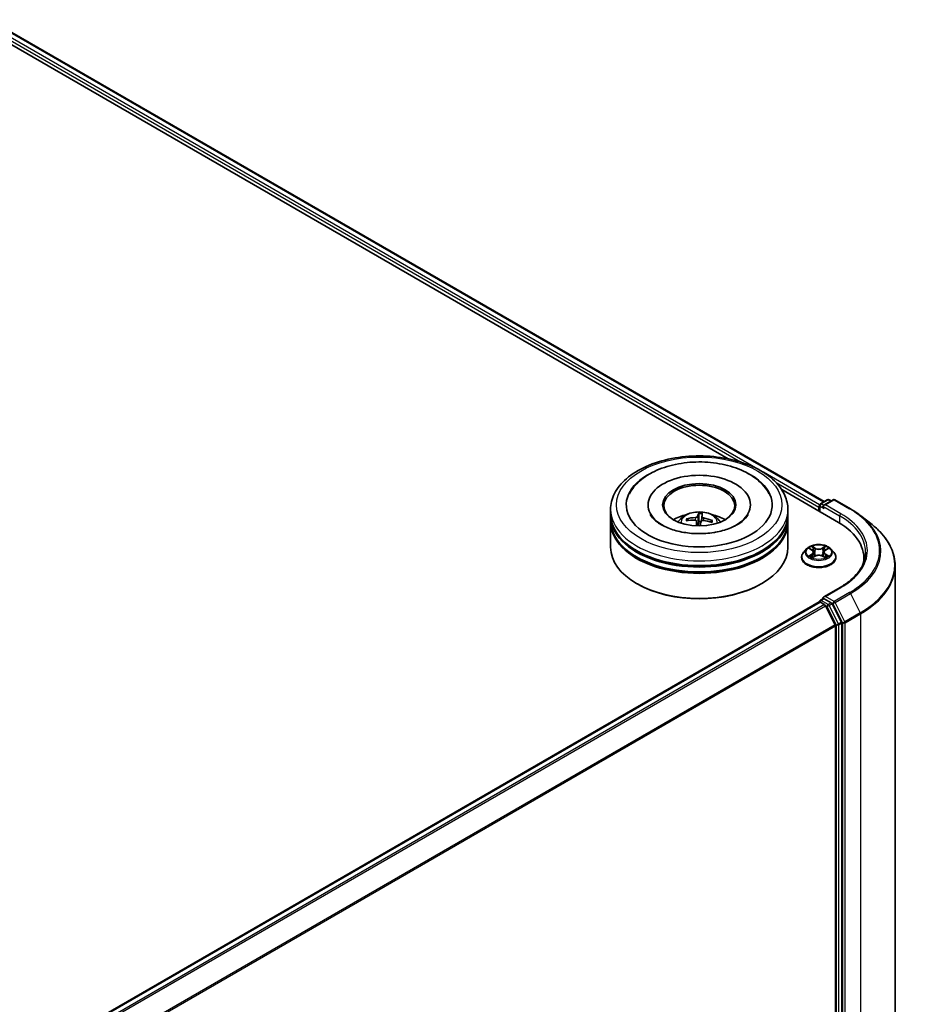
# Model space of a CAD drawing. Units: millimetres. Extents: x 36 to 7916, y 20 to 1566.
# Drawn here: x 437 to 499, y 472 to 541 of the extents above; entities that cross this region are included whole.
import ezdxf

# ---------------------------------------------------------------- set-up
doc = ezdxf.new("R2010")
doc.units = ezdxf.units.MM
doc.header["$LTSCALE"] = 2.5
doc.layers.add('Visible (ISO)', color=7, linetype='Continuous', lineweight=35)
doc.layers.add('Visible Narrow (ISO)', color=7, linetype='Continuous', lineweight=25)

msp = doc.modelspace()

# ---------------------------------------------------------------- linework, layer by layer
at = {"layer": 'Visible (ISO)'}
for p, q in [((434.4908, 540.9363), (493.3244, 506.9687)), ((433.9484, 540.3705), (486.578, 509.9848)), ((490.3402, 507.8127), (494.3381, 505.5045)), ((480.9228, 506.7462), (480.9228, 506.6646)), ((488.1312, 506.7462), (488.1312, 506.6646)), ((493.0051, 506.7122), (493.0051, 506.2741)), ((493.0676, 506.8205), (493.5563, 507.1026)), ((493.969, 507.1028), (493.2998, 506.7163)), ((493.6813, 507.1026), (493.8251, 507.0196)), ((494.094, 507.1028), (495.1842, 506.4734)), ((478.277, 506.0658), (478.277, 506.406)), ((478.277, 505.6236), (478.277, 505.9638)), ((484.496, 506.1032), (484.5017, 505.5756)), ((484.681, 505.6017), (484.7308, 506.0895)), ((490.777, 506.0658), (490.777, 506.406)), ((490.777, 505.6236), (490.777, 505.9638)), ((492.9534, 506.5761), (492.9534, 506.304)), ((495.9286, 505.971), (496.7166, 505.3472)), ((478.277, 503.7524), (478.277, 505.5215)), ((483.7359, 505.6349), (483.6876, 505.7225)), ((484.3364, 505.5941), (484.3725, 505.2574)), ((485.3903, 505.6227), (485.3355, 505.5323)), ((490.777, 503.7524), (490.777, 505.5215)), ((492.0989, 503.6366), (491.8922, 503.406)), ((492.3017, 503.6616), (492.4787, 503.5558)), ((492.5117, 503.0304), (492.696, 503.1332)), ((492.588, 503.4101), (492.6221, 503.092)), ((493.2107, 503.1332), (493.3951, 503.0304)), ((493.3188, 503.4101), (493.2846, 503.092)), ((493.428, 503.5558), (493.605, 503.6616)), ((493.8079, 503.6366), (494.0145, 503.406)), ((491.745, 503.038), (491.745, 503.0518)), ((494.1617, 503.038), (494.1617, 503.0518)), ((496.1321, 503.004), (496.1321, 502.7084)), ((498.3404, 502.4567), (498.3404, 453.881)), ((480.1665, 501.1668), (480.1076, 501.2009)), ((488.8875, 501.1668), (488.9464, 501.2009)), ((494.4524, 500.9179), (493.2998, 500.2524)), ((381.0536, 435.277), (492.9792, 499.8973)), ((493.0051, 499.903), (493.0051, 499.9081)), ((493.0417, 499.8911), (493.3539, 499.7108)), ((493.0676, 500.0163), (493.2777, 500.1376)), ((493.8251, 499.8471), (493.3364, 500.1292)), ((494.5533, 498.4749), (493.893, 499.7712)), ((494.1114, 498.2813), (493.4218, 499.6349)), ((494.5738, 449.9452), (494.5738, 498.3977)), ((494.1319, 498.2041), (494.1319, 449.9686))]:
    msp.add_line(p, q, dxfattribs=at)
for centre, start, end in [((493.1301, 506.7122), 120, 180), ((493.6188, 506.9944), 60, 120), ((494.0315, 506.9945), 60, 120), ((493.1301, 499.9081), 120, 180)]:
    msp.add_arc(centre, 0.125, start, end, dxfattribs=at)
for centre, major_axis, ratio, start_param, end_param in [((484.527, 506.7462), (5.1458, 0), 0.5773503, 2.2877064, 7.1370716), ((484.527, 506.7462), (3.6042, 0), 0.5773503, 5.4710656, 10.2368977), ((484.527, 506.6782), (-2.5, 0), 0.5773503, 2.3727253, 7.0520527), ((493.0417, 506.6272), (0.0625, 0.1083), 0.5773503, 1.2124767, 2.3561945), ((493.4248, 506.6442), (-0.1768, 0), 0.5773503, 4.712389, 6.2831853), ((493.3364, 506.5931), (-0.0625, 0.1083), 0.5773503, 0.7853982, 2.3561945), ((484.527, 505.9638), (6.25, 0), 0.5773503, 3.12745, 6.2973279), ((484.527, 506.0658), (-6.25, 0), 0.5773503, 0, 3.1415927), ((484.527, 504.705), (-2.5, 0), 0.5773503, 5.0762837, 5.5305884), ((484.5846, 503.5474), (0.0444, 2.7073), 0.1737804, 0.2661356, 0.5051199), ((484.4688, 503.5541), (0.2704, 2.6942), 0.0097441, 5.771143, 6.0101273), ((484.527, 504.705), (-2.5, 0), 0.5773503, 3.8941895, 4.3484943), ((484.527, 505.5215), (6.25, 0), 0.5773503, 3.12745, 6.2973279), ((484.527, 505.6236), (-6.25, 0), 0.5773503, 0, 3.1415927), ((484.5358, 503.5857), (2.6351, -0.6229), 0.7536458, 1.8656143, 2.1045986), ((484.5241, 503.5189), (-2.6946, 0.2661), 0.8626963, 4.898144, 5.1371283), ((484.5852, 503.5508), (0.1155, -2.7052), 0.0908946, 3.8580789, 4.0248741), ((484.527, 505.2147), (0.6256, 0), 0.5773503, 1.3582241, 1.6112079), ((484.4694, 503.5576), (0.4302, 2.6733), 0.0731416, 0.73313, 0.8945992), ((484.5299, 503.586), (2.6997, -0.2078), 0.7620575, 1.2896276, 1.5286119), ((484.5182, 503.5192), (-2.5906, 0.7877), 0.8542845, 4.6090153, 4.8479996), ((490.0071, 503.004), (6.125, 0), 0.5773503, 6.1711605, 7.0685835), ((484.527, 505.9638), (-6.1667, 0), 0.5773503, 0.478284, 2.6633086), ((484.527, 505.5215), (-6.1667, 0), 0.5773503, 0.478284, 2.6633086), ((484.527, 503.7524), (6.25, 0), 0.5773503, 3.1415927, 6.2831853), ((490.0071, 502.3236), (6.25, 0), 0.5773503, 0.1529658, 0.2006295), ((484.527, 503.6844), (6.1667, 0), 0.5773503, 3.9269908, 5.4977871), ((493.0417, 499.789), (-0.0625, 0.1083), 0.5773503, 5.4977871, 6.2831853), ((493.4248, 500.1802), (-0.1768, 0), 0.5773503, 4.712389, 6.2831853), ((493.3364, 500.2313), (-0.0625, -0.1083), 0.5773503, 5.4977871, 6.1236372), ((493.3539, 499.6088), (-0.0625, 0.1083), 0.5773503, 4.6217291, 5.4977871), ((493.8251, 499.745), (0.0625, -0.1083), 0.5773503, 1.4801364, 2.3561945), ((494.0435, 498.2551), (-0.0625, 0.1083), 0.5773503, 3.9269908, 4.6217291), ((494.4854, 498.4487), (0.0625, -0.1083), 0.5773503, 0.7853982, 1.4801364)]:
    msp.add_ellipse(centre, major_axis=major_axis, ratio=ratio, start_param=start_param, end_param=end_param, dxfattribs=at)
msp.add_ellipse((484.527, 506.7462), major_axis=(-2.5833, 0), ratio=0.5773503, dxfattribs=at)
for points, knots in [([(478.277, 506.406), (478.277, 506.7926), (478.3738, 507.1779), (478.7481, 507.9193), (479.0357, 508.2724), (479.7855, 508.9234), (480.2603, 509.2155), (481.3386, 509.6955), (481.9439, 509.8817), (483.217, 510.1298), (483.8843, 510.1921), (485.2167, 510.189), (485.8815, 510.1239), (487.1468, 509.8716), (487.7469, 509.6841), (488.8248, 509.1989), (489.3022, 508.9008), (490.0749, 508.2159), (490.3733, 507.8292), (490.7017, 507.0882), (490.777, 506.7475), (490.777, 506.406)], [2.3561945, 2.3561945, 2.3561945, 2.3561945, 2.6397996, 2.6397996, 2.9429989, 2.9429989, 3.2702613, 3.2702613, 3.6015393, 3.6015393, 3.9310077, 3.9310077, 4.2596259, 4.2596259, 4.5891306, 4.5891306, 4.9204257, 4.9204257, 5.2473015, 5.2473015, 5.4977871, 5.4977871, 5.4977871, 5.4977871]), ([(479.603, 507.5275), (479.6473, 507.6117), (479.6961, 507.6936), (479.9667, 508.1005), (480.2523, 508.386), (480.9637, 508.9119), (481.4053, 509.1406), (482.3786, 509.4988), (482.9122, 509.6259), (484.0079, 509.7677), (484.5693, 509.7835), (485.6725, 509.705), (486.2141, 509.611), (487.2339, 509.3155), (487.7115, 509.1133), (488.5517, 508.6026), (488.9159, 508.2939), (489.2913, 507.8011), (489.3774, 507.6675), (489.451, 507.5275)], [2.1315307, 2.1315307, 2.1315307, 2.1315307, 2.2034839, 2.2034839, 2.4998534, 2.4998534, 2.8400052, 2.8400052, 3.1871234, 3.1871234, 3.5302766, 3.5302766, 3.8727785, 3.8727785, 4.2187278, 4.2187278, 4.5640873, 4.5640873, 4.6837042, 4.6837042, 4.6837042, 4.6837042]), ([(485.5477, 504.7922), (485.1837, 504.7349), (484.8012, 504.7083), (484.0377, 504.7203), (483.6567, 504.7594), (482.9431, 504.8971), (482.6102, 504.9952), (482.0318, 505.2311), (481.7848, 505.368), (481.3961, 505.6512), (481.2533, 505.7968), (481.1268, 505.9749), (481.1002, 506.0184), (481.0782, 506.0602)], [0, 0, 0, 0, 0.2933327, 0.2933327, 0.5885323, 0.5885323, 0.880986, 0.880986, 1.1667251, 1.1667251, 1.4475095, 1.4475095, 1.5421115, 1.5421115, 1.5421115, 1.5421115]), ([(483.0359, 505.5283), (483.0823, 505.6085), (483.137, 505.6795), (483.2959, 505.8477), (483.408, 505.93), (483.674, 506.0802), (483.8321, 506.1388), (484.1667, 506.2202), (484.3439, 506.2406), (484.6965, 506.2414), (484.8718, 506.2224), (485.2133, 506.1423), (485.3797, 506.0813), (485.683, 505.9081), (485.8228, 505.7983), (485.9664, 505.6111), (485.9935, 505.571), (486.0181, 505.5283)], [1.7922647, 1.7922647, 1.7922647, 1.7922647, 1.9691096, 1.9691096, 2.266467, 2.266467, 2.641727, 2.641727, 3.0361518, 3.0361518, 3.4259882, 3.4259882, 3.820256, 3.820256, 4.1945619, 4.1945619, 4.288641, 4.288641, 4.288641, 4.288641]), ([(484.3957, 505.9203), (484.393, 505.912), (484.3866, 505.903), (484.3674, 505.8864), (484.3545, 505.8788), (484.3265, 505.8667), (484.3096, 505.8614), (484.2786, 505.8552), (484.265, 505.8534), (484.252, 505.8526)], [0, 0, 0, 0, 0.012499779, 0.012499779, 0.024999557, 0.024999557, 0.037523671, 0.037523671, 0.046676606, 0.046676606, 0.046676606, 0.046676606]), ([(484.496, 506.1032), (484.496, 506.1087), (484.4961, 506.1147), (484.4966, 506.1262), (484.4972, 506.1334), (484.4986, 506.1443), (484.4996, 506.1499), (484.5015, 506.1569), (484.5026, 506.1598), (484.5036, 506.1614)], [0.0427285, 0.0427285, 0.0427285, 0.0427285, 0.046469677, 0.046469677, 0.051108902, 0.051108902, 0.055816051, 0.055816051, 0.05997866, 0.05997866, 0.05997866, 0.05997866]), ([(484.8346, 505.8185), (484.8176, 505.8216), (484.7999, 505.8265), (484.7685, 505.8392), (484.7547, 505.8469), (484.7341, 505.8629), (484.7259, 505.8721), (484.7182, 505.8882), (484.7169, 505.8951), (484.7174, 505.9015)], [0, 0, 0, 0, 0.012499779, 0.012499779, 0.024999557, 0.024999557, 0.037523671, 0.037523671, 0.046676606, 0.046676606, 0.046676606, 0.046676606]), ([(484.7363, 506.1478), (484.7362, 506.1461), (484.7359, 506.1432), (484.7353, 506.1361), (484.7348, 506.1304), (484.7338, 506.1195), (484.7331, 506.1123), (484.7319, 506.1009), (484.7313, 506.0949), (484.7308, 506.0895)], [0.014560073, 0.014560073, 0.014560073, 0.014560073, 0.018722682, 0.018722682, 0.023429831, 0.023429831, 0.028069056, 0.028069056, 0.031810233, 0.031810233, 0.031810233, 0.031810233]), ([(487.9758, 506.0602), (487.9512, 506.0133), (487.9207, 505.9643), (487.7765, 505.7679), (487.612, 505.6083), (487.1846, 505.3188), (486.9317, 505.1879), (486.3483, 504.9651), (486.0165, 504.8741), (485.6261, 504.8049), (485.587, 504.7984), (485.5477, 504.7922)], [5.2731233, 5.2731233, 5.2731233, 5.2731233, 5.3791958, 5.3791958, 5.6841913, 5.6841913, 5.9649416, 5.9649416, 6.2514958, 6.2514958, 6.2831853, 6.2831853, 6.2831853, 6.2831853]), ([(495.1842, 506.4734), (495.2381, 506.4423), (495.2912, 506.4106), (495.3957, 506.3464), (495.4471, 506.3138), (495.5482, 506.2477), (495.5979, 506.2142), (495.6955, 506.1462), (495.7434, 506.1118), (495.8374, 506.042), (495.8835, 506.0067), (495.9286, 505.971)], [1.57079633, 1.57079633, 1.57079633, 1.57079633, 1.60184851, 1.60184851, 1.63290069, 1.63290069, 1.66395288, 1.66395288, 1.69500506, 1.69500506, 1.72605724, 1.72605724, 1.72605724, 1.72605724]), ([(483.6228, 505.7466), (483.6285, 505.7481), (483.6352, 505.7489), (483.6475, 505.7486), (483.6552, 505.7471), (483.6671, 505.7424), (483.6735, 505.7385), (483.6817, 505.7312), (483.6851, 505.7268), (483.6876, 505.7225)], [0.014560073, 0.014560073, 0.014560073, 0.014560073, 0.018722682, 0.018722682, 0.023429831, 0.023429831, 0.028069056, 0.028069056, 0.031810233, 0.031810233, 0.031810233, 0.031810233]), ([(484.2194, 505.6669), (484.2364, 505.6668), (484.2541, 505.6644), (484.2855, 505.6549), (484.2993, 505.6478), (484.3199, 505.6314), (484.3281, 505.621), (484.3358, 505.6014), (484.3371, 505.5926), (484.3366, 505.584)], [0, 0, 0, 0, 0.012499779, 0.012499779, 0.024999557, 0.024999557, 0.037523671, 0.037523671, 0.046676606, 0.046676606, 0.046676606, 0.046676606]), ([(484.6583, 505.5651), (484.661, 505.5764), (484.6674, 505.5879), (484.6866, 505.6076), (484.6995, 505.6159), (484.7275, 505.6275), (484.7444, 505.6317), (484.7754, 505.6344), (484.789, 505.6342), (484.802, 505.6328)], [0, 0, 0, 0, 0.012499779, 0.012499779, 0.024999557, 0.024999557, 0.037523671, 0.037523671, 0.046676606, 0.046676606, 0.046676606, 0.046676606]), ([(485.3903, 505.6227), (485.3928, 505.6267), (485.3963, 505.6307), (485.4045, 505.6371), (485.4109, 505.6402), (485.4228, 505.6435), (485.4304, 505.6441), (485.4426, 505.643), (485.4492, 505.6414), (485.4548, 505.6392)], [0.0427285, 0.0427285, 0.0427285, 0.0427285, 0.046469677, 0.046469677, 0.051108902, 0.051108902, 0.055816051, 0.055816051, 0.05997866, 0.05997866, 0.05997866, 0.05997866]), ([(498.3404, 502.4567), (498.3404, 502.6649), (498.3176, 502.8731), (498.2272, 503.2853), (498.1595, 503.4893), (497.9809, 503.8897), (497.87, 504.086), (497.6073, 504.4678), (497.4556, 504.6534), (497.1139, 505.011), (496.924, 505.1831), (496.7166, 505.3472)], [3.92699082, 3.92699082, 3.92699082, 3.92699082, 4.05301827, 4.05301827, 4.17904572, 4.17904572, 4.30507316, 4.30507316, 4.43110061, 4.43110061, 4.55712806, 4.55712806, 4.55712806, 4.55712806]), ([(493.8079, 503.6366), (493.7567, 503.6936), (493.6918, 503.7437), (493.5386, 503.8298), (493.4493, 503.8653), (493.2578, 503.917), (493.1556, 503.9334), (492.9483, 503.946), (492.8434, 503.9423), (492.6403, 503.9152), (492.5422, 503.8919), (492.3619, 503.8269), (492.2798, 503.7851), (492.1683, 503.7052), (492.1309, 503.6723), (492.0989, 503.6366)], [1.2629648, 1.2629648, 1.2629648, 1.2629648, 1.5839777, 1.5839777, 1.9184063, 1.9184063, 2.2514838, 2.2514838, 2.5827972, 2.5827972, 2.9145331, 2.9145331, 3.2485111, 3.2485111, 3.4494242, 3.4494242, 3.4494242, 3.4494242]), ([(491.8922, 503.406), (491.8736, 503.3852), (491.8565, 503.3637), (491.8257, 503.3195), (491.8119, 503.2967), (491.7881, 503.2499), (491.778, 503.226), (491.7616, 503.1773), (491.7554, 503.1525), (491.7471, 503.1024), (491.745, 503.0771), (491.745, 503.0518)], [3.4494242, 3.4494242, 3.4494242, 3.4494242, 3.54493753, 3.54493753, 3.64045085, 3.64045085, 3.73596417, 3.73596417, 3.83147749, 3.83147749, 3.92699082, 3.92699082, 3.92699082, 3.92699082]), ([(492.3818, 503.1194), (492.3893, 503.1131), (492.3975, 503.1068), (492.415, 503.0943), (492.4244, 503.088), (492.4442, 503.0757), (492.4547, 503.0696), (492.4769, 503.0576), (492.4885, 503.0518), (492.5076, 503.0428), (492.5149, 503.0395), (492.5223, 503.0363)], [4.53490148, 4.53490148, 4.53490148, 4.53490148, 4.60505141, 4.60505141, 4.67520135, 4.67520135, 4.74535128, 4.74535128, 4.81550122, 4.81550122, 4.85637589, 4.85637589, 4.85637589, 4.85637589]), ([(492.588, 503.4101), (492.5867, 503.4215), (492.5841, 503.4327), (492.5763, 503.4546), (492.5711, 503.4653), (492.5583, 503.4858), (492.5508, 503.4957), (492.5335, 503.5146), (492.5239, 503.5235), (492.5027, 503.5405), (492.4911, 503.5484), (492.4787, 503.5558)], [0.84730152, 0.84730152, 0.84730152, 0.84730152, 0.98850982, 0.98850982, 1.12971813, 1.12971813, 1.27092643, 1.27092643, 1.41213473, 1.41213473, 1.55334303, 1.55334303, 1.55334303, 1.55334303]), ([(493.2107, 503.1332), (493.1829, 503.1487), (493.1514, 503.1615), (493.0833, 503.181), (493.0469, 503.1877), (492.9724, 503.1943), (492.9343, 503.1943), (492.8598, 503.1877), (492.8234, 503.181), (492.7554, 503.1615), (492.7238, 503.1487), (492.696, 503.1332)], [1.5882496, 1.5882496, 1.5882496, 1.5882496, 1.8954276, 1.8954276, 2.2026055, 2.2026055, 2.5097835, 2.5097835, 2.8169614, 2.8169614, 3.1241394, 3.1241394, 3.1241394, 3.1241394]), ([(493.428, 503.5558), (493.4156, 503.5484), (493.4041, 503.5405), (493.3828, 503.5235), (493.3732, 503.5146), (493.3559, 503.4957), (493.3484, 503.4858), (493.3356, 503.4653), (493.3304, 503.4546), (493.3226, 503.4327), (493.32, 503.4215), (493.3188, 503.4101)], [3.15904595, 3.15904595, 3.15904595, 3.15904595, 3.30025425, 3.30025425, 3.44146255, 3.44146255, 3.58267086, 3.58267086, 3.72387916, 3.72387916, 3.86508746, 3.86508746, 3.86508746, 3.86508746]), ([(493.3845, 503.0363), (493.3918, 503.0395), (493.3991, 503.0428), (493.4183, 503.0518), (493.4299, 503.0576), (493.452, 503.0696), (493.4625, 503.0757), (493.4824, 503.088), (493.4917, 503.0943), (493.5092, 503.1068), (493.5174, 503.1131), (493.5249, 503.1194)], [6.13919839, 6.13919839, 6.13919839, 6.13919839, 6.18007307, 6.18007307, 6.250223, 6.250223, 6.32037294, 6.32037294, 6.39052288, 6.39052288, 6.46067281, 6.46067281, 6.46067281, 6.46067281]), ([(494.1617, 503.0518), (494.1617, 503.0771), (494.1596, 503.1024), (494.1513, 503.1525), (494.1451, 503.1773), (494.1287, 503.226), (494.1186, 503.2499), (494.0948, 503.2967), (494.0811, 503.3195), (494.0502, 503.3637), (494.0332, 503.3852), (494.0145, 503.406)], [0.78539816, 0.78539816, 0.78539816, 0.78539816, 0.88091149, 0.88091149, 0.97642481, 0.97642481, 1.07193813, 1.07193813, 1.16745145, 1.16745145, 1.26296478, 1.26296478, 1.26296478, 1.26296478]), ([(496.2571, 503.4122), (496.2571, 503.2308), (496.2324, 503.0494), (496.1337, 502.6896), (496.0596, 502.5111), (495.8626, 502.1612), (495.7397, 501.9897), (495.4473, 501.6583), (495.2777, 501.4984), (494.8958, 501.1949), (494.6835, 501.0513), (494.4524, 500.9179)], [2.35619449, 2.35619449, 2.35619449, 2.35619449, 2.51327412, 2.51327412, 2.67035376, 2.67035376, 2.82743339, 2.82743339, 2.98451302, 2.98451302, 3.14159265, 3.14159265, 3.14159265, 3.14159265]), ([(491.745, 503.038), (491.745, 502.9635), (491.7647, 502.8892), (491.8409, 502.7468), (491.8987, 502.679), (492.0482, 502.5561), (492.141, 502.5015), (492.351, 502.4124), (492.4682, 502.3779), (492.7147, 502.3326), (492.8439, 502.3216), (493.1015, 502.324), (493.2299, 502.3374), (493.4733, 502.3872), (493.5884, 502.4237), (493.7938, 502.5168), (493.884, 502.5734), (494.0297, 502.702), (494.0854, 502.7739), (494.1475, 502.911), (494.1617, 502.9744), (494.1617, 503.038)], [3.9269908, 3.9269908, 3.9269908, 3.9269908, 4.2267014, 4.2267014, 4.5391124, 4.5391124, 4.8636054, 4.8636054, 5.1893334, 5.1893334, 5.5140838, 5.5140838, 5.8384387, 5.8384387, 6.1632728, 6.1632728, 6.4890702, 6.4890702, 6.8129852, 6.8129852, 7.0685835, 7.0685835, 7.0685835, 7.0685835]), ([(493.2777, 500.1376), (493.2831, 500.1407), (493.2921, 500.1424), (493.3132, 500.1399), (493.3252, 500.1357), (493.3364, 500.1292)], [0.038953354, 0.038953354, 0.038953354, 0.038953354, 0.050334548, 0.050334548, 0.061715743, 0.061715743, 0.061715743, 0.061715743])]:
    msp.add_open_spline(points, degree=3, knots=knots, dxfattribs=at)
msp.add_rational_spline([(484.5017, 505.5756), (484.4789, 505.3602), (484.4675, 505.2551)], [1, 1.42479695453, 1.78770518393], degree=2, dxfattribs=at)
at = {"layer": 'Visible Narrow (ISO)'}
for p, q in [((434.0278, 540.5968), (487.4303, 509.7648)), ((488.6633, 509.2571), (434.1162, 540.7499)), ((434.4283, 540.9301), (493.2878, 506.9476)), ((493.0102, 506.7474), (489.0488, 509.0345)), ((489.9411, 508.3153), (492.9534, 506.5761)), ((493.0417, 506.2529), (493.0417, 506.6612)), ((493.0417, 506.6612), (493.3364, 506.4911)), ((493.1301, 506.8143), (493.6188, 507.0964)), ((493.2998, 506.7163), (493.1301, 506.8143)), ((493.248, 506.6442), (494.4265, 505.9638)), ((493.4248, 506.7462), (494.0315, 507.0966)), ((494.5149, 506.1169), (493.4248, 506.7462)), ((493.6188, 507.0964), (493.7884, 506.9985)), ((494.0315, 507.0966), (495.1217, 506.4672)), ((484.3957, 505.9203), (484.4655, 505.2552)), ((484.7174, 505.9015), (484.6856, 505.6056)), ((494.4265, 505.9638), (494.4265, 505.4524)), ((484.252, 505.8526), (484.2511, 505.6641)), ((484.3366, 505.584), (484.3714, 505.2575)), ((484.8346, 505.8185), (484.8317, 505.6294)), ((492.7061, 503.6924), (492.4724, 503.8227)), ((493.4343, 503.8227), (493.2006, 503.6924)), ((492.2424, 503.6899), (492.468, 503.555)), ((492.468, 503.2695), (492.2424, 503.1346)), ((492.3411, 503.1608), (492.483, 503.2456)), ((492.4724, 503.0017), (492.7061, 503.132)), ((492.483, 503.2456), (492.4976, 503.0475)), ((492.5448, 503.7502), (492.6917, 503.6683)), ((492.6917, 503.6683), (492.6707, 503.3732)), ((493.2006, 503.132), (493.4343, 503.0017)), ((493.215, 503.6683), (493.3619, 503.7502)), ((493.215, 503.6683), (493.236, 503.3732)), ((493.4238, 503.2456), (493.4091, 503.0475)), ((493.4238, 503.2456), (493.5656, 503.1608)), ((493.4387, 503.555), (493.6643, 503.6899)), ((493.6643, 503.1346), (493.4387, 503.2695)), ((493.4248, 500.2823), (494.5149, 500.9117)), ((495.1217, 500.5614), (494.0315, 499.932)), ((494.0994, 499.8561), (495.1896, 500.4854)), ((495.1896, 500.4854), (495.8791, 499.1318)), ((381.0903, 435.2559), (493.0417, 499.8911)), ((493.3539, 499.7108), (381.4025, 435.0757)), ((493.1301, 500.0101), (493.3364, 500.1292)), ((493.6188, 499.728), (493.1301, 500.0101)), ((494.0315, 499.932), (493.4248, 500.2823)), ((493.8251, 499.8471), (493.6188, 499.728)), ((493.6867, 499.6521), (493.893, 499.7712)), ((494.3471, 498.3558), (493.6867, 499.6521)), ((493.8251, 499.8471), (493.9432, 499.7789)), ((493.9432, 499.7789), (494.6327, 498.4253)), ((494.789, 498.5024), (494.0994, 499.8561)), ((381.5022, 435.0181), (493.4218, 499.6349)), ((493.4198, 499.6388), (493.5304, 499.5749)), ((493.5304, 499.5749), (494.1908, 498.2786)), ((495.8791, 499.1318), (494.789, 498.5024)), ((494.8095, 498.4253), (495.8996, 499.0546)), ((495.8996, 499.0546), (495.8996, 450.4789)), ((494.1114, 498.2813), (382.2331, 433.6883)), ((494.1908, 498.2786), (494.1908, 449.8261)), ((494.5533, 498.4749), (494.3471, 498.3558)), ((494.3676, 498.2786), (494.5738, 498.3977)), ((494.3676, 449.8261), (494.3676, 498.2786)), ((494.6327, 498.4253), (494.6327, 449.8496)), ((494.8095, 449.8496), (494.8095, 498.4253)), ((382.2653, 433.6179), (494.1319, 498.2041))]:
    msp.add_line(p, q, dxfattribs=at)
for centre, major_axis in [((484.527, 506.7462), (5.8333, 0)), ((492.9534, 503.4122), (0.8923, 0))]:
    msp.add_ellipse(centre, major_axis=major_axis, ratio=0.5773503, dxfattribs=at)
for centre, major_axis, ratio, start_param, end_param in [((493.1301, 506.7122), (-0.125, 0), 0.5773503, 0, 0.7853982), ((493.1301, 506.7122), (0.0625, 0.1083), 0.5773503, 0.7853982, 2.3561945), ((493.1301, 506.7122), (-0.0625, 0.1083), 0.5773503, 5.4977871, 6.2831853), ((493.6188, 506.9944), (-0.0625, 0.1083), 0.5773503, 5.4977871, 6.2831853), ((493.6188, 506.9944), (0.0625, 0.1083), 0.5773503, 0, 0.7853982), ((494.0315, 506.9945), (-0.0625, 0.1083), 0.5773503, 5.4977871, 6.2831853), ((494.0315, 506.9945), (0.0625, 0.1083), 0.5773503, 0, 0.7853982), ((484.527, 506.406), (-6.25, 0), 0.5773503, 0, 3.1415927), ((484.527, 505.4977), (-1.2787, 0), 0.5773503, 3.0761472, 6.3486308), ((484.527, 505.6048), (0.8638, 0), 0.5773503, 1.3326321, 1.6066809), ((484.527, 505.6258), (-0.9281, 0), 0.5773503, 4.4849465, 4.7375519), ((494.5149, 506.0148), (0.0625, 0.1083), 0.5773503, 0.7853982, 2.3561945), ((490.0071, 503.4122), (6.25, 0), 0.5773503, 0, 0.7853982), ((490.0071, 503.5143), (6.375, 0), 0.5773503, 5.4977871, 7.0685835), ((495.1217, 506.3651), (0.0625, 0.1083), 0.5773503, 0, 0.7853982), ((490.0071, 503.5143), (7.2331, 0), 0.5773503, 5.4977871, 7.0685835), ((490.0071, 503.4776), (7.3291, 0), 0.5773503, 5.4977871, 6.9133226), ((484.527, 505.6258), (-0.9281, 0), 0.5773503, 6.0557428, 6.3083482), ((484.527, 505.6048), (-0.8638, 0), 0.5773503, 6.0450211, 6.2452443), ((484.527, 505.6048), (0.8638, 0), 0.5773503, 6.1130998, 6.3190699), ((484.527, 505.6258), (0.9281, 0), 0.5773503, 6.0557428, 6.3083482), ((490.0071, 502.522), (8.3044, 0), 0.5773503, 5.4977871, 6.9133226), ((492.9534, 503.4122), (-0.8584, 0), 0.5773503, 5.3071026, 5.6884717), ((492.9534, 503.4122), (-0.8584, 0), 0.5773503, 3.7363063, 4.1176753), ((492.9534, 503.0889), (-1.1949, 0), 0.5773503, 5.8056187, 9.9023446), ((492.9534, 503.3813), (-0.9621, 0), 0.5773503, 5.8056187, 9.9023446), ((492.9534, 503.4122), (0.8584, 0), 0.5773503, 3.7363063, 4.1176753), ((492.356, 503.154), (-0.004, -0.0204), 0.7797536, 4.5269049, 5.922087), ((492.4164, 503.1107), (-0.0177, -0.011), 0.7297361, 5.1634453, 5.7754826), ((492.9534, 503.3177), (0.6717, 0), 0.5773503, 2.1762943, 2.4206222), ((492.468, 503.5379), (0.0107, 0.0179), 0.5873385, 0, 0.7942785), ((492.212, 503.4122), (0.3559, 0), 0.5773503, 5.5152404, 7.0511302), ((492.468, 503.2525), (0.0107, -0.0179), 0.5873385, 0.8637843, 2.3473142), ((492.212, 503.3967), (0.3767, 0), 0.5773503, 5.5152404, 6.3450887), ((492.5304, 503.743), (-0.017, -0.012), 0.1849737, 1.043317, 2.4384992), ((492.5816, 503.6353), (-0.0201, -0.0056), 0.2229178, 3.8515805, 5.2070037), ((492.6563, 503.3661), (-0.0201, -0.0056), 0.2228845, 3.8515738, 5.2026198), ((492.7061, 503.6754), (-0.0101, -0.0182), 0.5671862, 3.9184152, 5.401945), ((492.9534, 503.8247), (0.3767, 0), 0.5773503, 3.9444441, 5.4803339), ((492.7061, 503.115), (-0.0101, 0.0182), 0.5671862, 5.5063628, 6.2831853), ((492.9534, 503.8402), (-0.3559, 0), 0.5773503, 0.8028515, 2.3387412), ((492.9534, 502.9842), (0.3559, 0), 0.5773503, 0.8028515, 2.3387412), ((493.2006, 503.6754), (0.0101, -0.0182), 0.5671862, 0.8812403, 2.3647701), ((493.2006, 503.115), (0.0101, 0.0182), 0.5671862, 0, 0.7768225), ((493.2505, 503.3661), (-0.0201, 0.0056), 0.2228845, 4.2221582, 5.5732041), ((493.6947, 503.4122), (-0.3559, 0), 0.5773503, 5.5152404, 7.0511302), ((493.3251, 503.6353), (-0.0201, 0.0056), 0.2229178, 4.2177743, 5.5731974), ((493.6947, 503.3967), (-0.3767, 0), 0.5773503, 6.221282, 7.0511302), ((492.9534, 503.3177), (0.6717, 0), 0.5773503, 0.7209705, 0.9652983), ((493.3763, 503.743), (-0.017, 0.012), 0.1849737, 0.7030935, 2.0982756), ((493.4387, 503.2525), (-0.0107, -0.0179), 0.5873385, 3.9358711, 5.419401), ((493.4387, 503.5379), (-0.0107, 0.0179), 0.5873385, 5.4889069, 6.2831853), ((492.9534, 503.4122), (0.8584, 0), 0.5773503, 5.3071026, 5.6884717), ((493.4903, 503.1107), (-0.0177, 0.011), 0.7297361, 3.6492954, 4.2613326), ((493.5507, 503.154), (0.004, -0.0204), 0.7797536, 0.3610983, 1.7562804), ((492.9534, 503.0518), (-1.2083, 0), 0.5773503, 0, 3.1415927), ((492.9534, 503.038), (1.2083, 0), 0.5773503, 3.1415927, 6.2831853), ((490.0071, 502.4567), (8.3333, 0), 0.5773503, 5.4977871, 6.2831853), ((494.5149, 500.8096), (-0.0625, 0.1083), 0.5773503, 5.4977871, 6.2831853), ((495.1217, 500.4593), (0.0625, -0.1083), 0.5773503, 1.4801364, 2.3561945), ((493.1301, 499.9081), (-0.125, 0), 0.5773503, 0, 0.0701236), ((493.1301, 499.9081), (0.0625, 0.1083), 0.5773503, 0.7853982, 2.061679), ((493.1301, 499.9081), (-0.0625, 0.1083), 0.5773503, 5.4977871, 6.2831853), ((493.6188, 499.6259), (0.0625, 0.1083), 0.5773503, 0.7853982, 2.3561945), ((493.6188, 499.6259), (-0.1114, -0.0567), 0.0739221, 0.617421, 2.1882173), ((493.6188, 499.6259), (-0.0625, 0.1083), 0.5773503, 4.6217291, 5.4977871), ((494.0315, 499.8299), (0.0625, 0.1083), 0.5773503, 0.7853982, 2.3561945), ((494.0315, 499.8299), (-0.1114, -0.0567), 0.0739221, 0.617421, 2.1882173), ((494.0315, 499.8299), (-0.0625, 0.1083), 0.5773503, 4.6217291, 5.4977871), ((495.8112, 499.1057), (-0.0625, 0.1083), 0.5773503, 3.9269908, 4.6217291), ((494.2792, 498.3296), (0.1114, 0.0567), 0.0739221, 3.7590136, 5.32981), ((494.2792, 498.3296), (-0.125, 0), 0.5773503, 0.7853982, 2.3561945), ((494.2792, 498.3296), (-0.0625, 0.1083), 0.5773503, 3.9269908, 4.6217291), ((494.7211, 498.4763), (0.1114, 0.0567), 0.0739221, 3.7590136, 5.32981), ((494.7211, 498.4763), (-0.125, 0), 0.5773503, 0.7853982, 2.3561945), ((494.7211, 498.4763), (-0.0625, 0.1083), 0.5773503, 3.9269908, 4.6217291)]:
    msp.add_ellipse(centre, major_axis=major_axis, ratio=ratio, start_param=start_param, end_param=end_param, dxfattribs=at)
for points, knots in [([(492.5448, 503.7502), (492.538, 503.7568), (492.5314, 503.7637), (492.5146, 503.7811), (492.5048, 503.7915), (492.4874, 503.8089), (492.4799, 503.8161), (492.4724, 503.8227)], [-0.032055974, -0.032055974, -0.032055974, -0.032055974, -0.02365019, -0.02365019, -0.010200936, -0.010200936, 0.000338329, 0.000338329, 0.000338329, 0.000338329]), ([(492.4724, 503.8227), (492.4771, 503.8155), (492.4817, 503.8071), (492.4929, 503.7864), (492.4995, 503.7735), (492.5122, 503.7515), (492.5176, 503.7427), (492.5237, 503.7343)], [-0.000338329, -0.000338329, -0.000338329, -0.000338329, 0.010200936, 0.010200936, 0.02365019, 0.02365019, 0.032055974, 0.032055974, 0.032055974, 0.032055974]), ([(493.4343, 503.8227), (493.4281, 503.8173), (493.422, 503.8115), (493.4097, 503.7994), (493.4037, 503.7932), (493.3906, 503.7796), (493.3834, 503.772), (493.3714, 503.7596), (493.3667, 503.7549), (493.3619, 503.7502)], [-0.032394303, -0.032394303, -0.032394303, -0.032394303, -0.023744988, -0.023744988, -0.0154285, -0.0154285, -0.005934038, -0.005934038, 0, 0, 0, 0]), ([(493.383, 503.7343), (493.3873, 503.7402), (493.3912, 503.7464), (493.4008, 503.7621), (493.4059, 503.7716), (493.415, 503.7884), (493.4189, 503.7959), (493.4267, 503.8101), (493.4305, 503.8168), (493.4343, 503.8227)], [0, 0, 0, 0, 0.005934038, 0.005934038, 0.0154285, 0.0154285, 0.023744988, 0.023744988, 0.032394303, 0.032394303, 0.032394303, 0.032394303]), ([(492.3421, 503.6375), (492.3387, 503.6413), (492.3351, 503.6449), (492.3223, 503.6561), (492.3124, 503.6628), (492.2927, 503.6735), (492.2831, 503.6777), (492.2631, 503.6848), (492.2527, 503.6877), (492.2424, 503.6899)], [0.001908258, 0.001908258, 0.001908258, 0.001908258, 0.005934038, 0.005934038, 0.0154285, 0.0154285, 0.023744988, 0.023744988, 0.032394303, 0.032394303, 0.032394303, 0.032394303]), ([(492.2424, 503.6899), (492.2518, 503.6863), (492.2612, 503.6824), (492.2796, 503.6739), (492.2884, 503.6693), (492.2986, 503.6635), (492.3002, 503.6626), (492.3017, 503.6616)], [-0.032394303, -0.032394303, -0.032394303, -0.032394303, -0.023744988, -0.023744988, -0.0154285, -0.0154285, -0.013913302, -0.013913302, -0.013913302, -0.013913302]), ([(492.3411, 503.1608), (492.3341, 503.1595), (492.3264, 503.158), (492.3051, 503.1536), (492.2911, 503.1502), (492.2654, 503.1427), (492.2538, 503.1389), (492.2424, 503.1346)], [-0.032055974, -0.032055974, -0.032055974, -0.032055974, -0.02365019, -0.02365019, -0.010200936, -0.010200936, 0.000338329, 0.000338329, 0.000338329, 0.000338329]), ([(492.2424, 503.1346), (492.2549, 503.1372), (492.2676, 503.1389), (492.2956, 503.1408), (492.3107, 503.1404), (492.3325, 503.1383), (492.3402, 503.1372), (492.3466, 503.1359)], [-0.000338329, -0.000338329, -0.000338329, -0.000338329, 0.010200936, 0.010200936, 0.02365019, 0.02365019, 0.032055974, 0.032055974, 0.032055974, 0.032055974]), ([(492.4015, 503.1175), (492.3942, 503.1293), (492.3852, 503.139), (492.3648, 503.1535), (492.3534, 503.1584), (492.3411, 503.1608)], [0, 0, 0, 0, 0.014585063, 0.014585063, 0.028982846, 0.028982846, 0.028982846, 0.028982846]), ([(492.3466, 503.1359), (492.3577, 503.1339), (492.3679, 503.1295), (492.3787, 503.1219), (492.3803, 503.1207), (492.3818, 503.1194)], [-0.028982846, -0.028982846, -0.028982846, -0.028982846, -0.014585063, -0.014585063, -0.012042017, -0.012042017, -0.012042017, -0.012042017]), ([(492.5237, 503.7343), (492.5342, 503.7198), (492.5436, 503.7041), (492.5596, 503.6711), (492.5662, 503.6539), (492.571, 503.6366)], [-0.028982846, -0.028982846, -0.028982846, -0.028982846, -0.014585063, -0.014585063, 0, 0, 0, 0]), ([(492.5961, 503.6424), (492.5908, 503.6615), (492.5836, 503.6805), (492.5663, 503.7168), (492.5561, 503.7341), (492.5448, 503.7502)], [0, 0, 0, 0, 0.014585063, 0.014585063, 0.028982846, 0.028982846, 0.028982846, 0.028982846]), ([(492.571, 503.6366), (492.5835, 503.5917), (492.5959, 503.5469), (492.6208, 503.4571), (492.6333, 503.4123), (492.6457, 503.3674)], [-0.068779854, -0.068779854, -0.068779854, -0.068779854, -0.034389927, -0.034389927, 0, 0, 0, 0]), ([(492.6707, 503.3732), (492.6582, 503.4181), (492.6458, 503.463), (492.6209, 503.5527), (492.6085, 503.5976), (492.5961, 503.6424)], [0, 0, 0, 0, 0.034389927, 0.034389927, 0.068779854, 0.068779854, 0.068779854, 0.068779854]), ([(492.6457, 503.3674), (492.6635, 503.3033), (492.6839, 503.2404), (492.7117, 503.1678), (492.7161, 503.1567), (492.7205, 503.1457)], [-0.098241255, -0.098241255, -0.098241255, -0.098241255, -0.049120627, -0.049120627, -0.040233478, -0.040233478, -0.040233478, -0.040233478]), ([(492.7403, 503.1544), (492.7363, 503.1649), (492.7324, 503.1755), (492.7066, 503.2472), (492.6874, 503.3097), (492.6707, 503.3732)], [0.040586257, 0.040586257, 0.040586257, 0.040586257, 0.049120627, 0.049120627, 0.098241255, 0.098241255, 0.098241255, 0.098241255]), ([(493.236, 503.3732), (493.2193, 503.3097), (493.2001, 503.2472), (493.1743, 503.1755), (493.1704, 503.1649), (493.1664, 503.1544)], [0, 0, 0, 0, 0.049120627, 0.049120627, 0.057654997, 0.057654997, 0.057654997, 0.057654997]), ([(493.1862, 503.1457), (493.1907, 503.1567), (493.195, 503.1678), (493.2228, 503.2404), (493.2432, 503.3033), (493.261, 503.3674)], [-0.058007777, -0.058007777, -0.058007777, -0.058007777, -0.049120627, -0.049120627, 0, 0, 0, 0]), ([(493.3107, 503.6424), (493.2982, 503.5976), (493.2858, 503.5527), (493.2609, 503.463), (493.2485, 503.4181), (493.236, 503.3732)], [0, 0, 0, 0, 0.034389927, 0.034389927, 0.068779854, 0.068779854, 0.068779854, 0.068779854]), ([(493.261, 503.3674), (493.2734, 503.4123), (493.2859, 503.4571), (493.3108, 503.5469), (493.3232, 503.5917), (493.3357, 503.6366)], [-0.068779854, -0.068779854, -0.068779854, -0.068779854, -0.034389927, -0.034389927, 0, 0, 0, 0]), ([(493.3619, 503.7502), (493.3505, 503.734), (493.3403, 503.7166), (493.323, 503.6802), (493.3159, 503.6613), (493.3107, 503.6424)], [0, 0, 0, 0, 0.014491423, 0.014491423, 0.028982846, 0.028982846, 0.028982846, 0.028982846]), ([(493.3357, 503.6366), (493.3405, 503.6538), (493.347, 503.6709), (493.363, 503.7039), (493.3724, 503.7197), (493.383, 503.7343)], [-0.028982846, -0.028982846, -0.028982846, -0.028982846, -0.014491423, -0.014491423, 0, 0, 0, 0]), ([(493.5656, 503.1608), (493.5532, 503.1584), (493.5418, 503.1535), (493.5214, 503.1389), (493.5125, 503.1292), (493.5053, 503.1175)], [0, 0, 0, 0, 0.014491423, 0.014491423, 0.028982846, 0.028982846, 0.028982846, 0.028982846]), ([(493.5249, 503.1194), (493.5264, 503.1206), (493.5279, 503.1218), (493.5386, 503.1295), (493.549, 503.1338), (493.5601, 503.1359)], [-0.016940829, -0.016940829, -0.016940829, -0.016940829, -0.014491423, -0.014491423, 0, 0, 0, 0]), ([(493.5601, 503.1359), (493.5646, 503.1368), (493.5698, 503.1376), (493.5844, 503.1395), (493.5943, 503.1402), (493.614, 503.1405), (493.6236, 503.1401), (493.6437, 503.1383), (493.654, 503.1367), (493.6643, 503.1346)], [0, 0, 0, 0, 0.005934038, 0.005934038, 0.0154285, 0.0154285, 0.023744988, 0.023744988, 0.032394303, 0.032394303, 0.032394303, 0.032394303]), ([(493.6643, 503.6899), (493.6518, 503.6872), (493.6391, 503.6835), (493.6111, 503.6725), (493.596, 503.6645), (493.5761, 503.6492), (493.57, 503.6436), (493.5646, 503.6375)], [-0.000338329, -0.000338329, -0.000338329, -0.000338329, 0.010200936, 0.010200936, 0.02365019, 0.02365019, 0.030147716, 0.030147716, 0.030147716, 0.030147716]), ([(493.6643, 503.1346), (493.655, 503.1381), (493.6455, 503.1413), (493.6271, 503.1469), (493.6183, 503.1493), (493.5998, 503.1539), (493.5903, 503.156), (493.5759, 503.1589), (493.5705, 503.1599), (493.5656, 503.1608)], [-0.032394303, -0.032394303, -0.032394303, -0.032394303, -0.023744988, -0.023744988, -0.0154285, -0.0154285, -0.005934038, -0.005934038, 0, 0, 0, 0]), ([(493.605, 503.6617), (493.6131, 503.6665), (493.6215, 503.671), (493.6414, 503.6807), (493.6529, 503.6856), (493.6643, 503.6899)], [-0.018142672, -0.018142672, -0.018142672, -0.018142672, -0.010200936, -0.010200936, 0.000338329, 0.000338329, 0.000338329, 0.000338329]), ([(492.5186, 503.0343), (492.5162, 503.0344), (492.514, 503.0344), (492.5059, 503.0335), (492.5008, 503.0314), (492.4918, 503.0255), (492.4878, 503.0219), (492.48, 503.013), (492.4762, 503.0077), (492.4724, 503.0017)], [0.002440164, 0.002440164, 0.002440164, 0.002440164, 0.005934038, 0.005934038, 0.0154285, 0.0154285, 0.023744988, 0.023744988, 0.032394303, 0.032394303, 0.032394303, 0.032394303]), ([(492.4724, 503.0017), (492.4786, 503.0071), (492.4847, 503.0122), (492.497, 503.0214), (492.503, 503.0254), (492.51, 503.0295), (492.5108, 503.03), (492.5117, 503.0304)], [-0.032394303, -0.032394303, -0.032394303, -0.032394303, -0.023744988, -0.023744988, -0.0154285, -0.0154285, -0.014299664, -0.014299664, -0.014299664, -0.014299664]), ([(493.4343, 503.0017), (493.4297, 503.009), (493.425, 503.0153), (493.4138, 503.0269), (493.4072, 503.0314), (493.3959, 503.0342), (493.3922, 503.0345), (493.3881, 503.0343)], [-0.000338329, -0.000338329, -0.000338329, -0.000338329, 0.010200936, 0.010200936, 0.02365019, 0.02365019, 0.02961581, 0.02961581, 0.02961581, 0.02961581]), ([(493.3951, 503.0304), (493.4007, 503.0273), (493.4062, 503.0238), (493.4193, 503.0144), (493.4268, 503.0083), (493.4343, 503.0017)], [-0.01775631, -0.01775631, -0.01775631, -0.01775631, -0.010200936, -0.010200936, 0.000338329, 0.000338329, 0.000338329, 0.000338329])]:
    msp.add_open_spline(points, degree=3, knots=knots, dxfattribs=at)
for points in [[(492.4163, 503.0935), (492.4114, 503.1015), (492.4064, 503.1095), (492.4015, 503.1175)], [(493.5053, 503.1175), (493.5003, 503.1095), (493.4953, 503.1015), (493.4904, 503.0935)]]:
    msp.add_open_spline(points, degree=3, dxfattribs=at)

doc.saveas('drawing.dxf')
